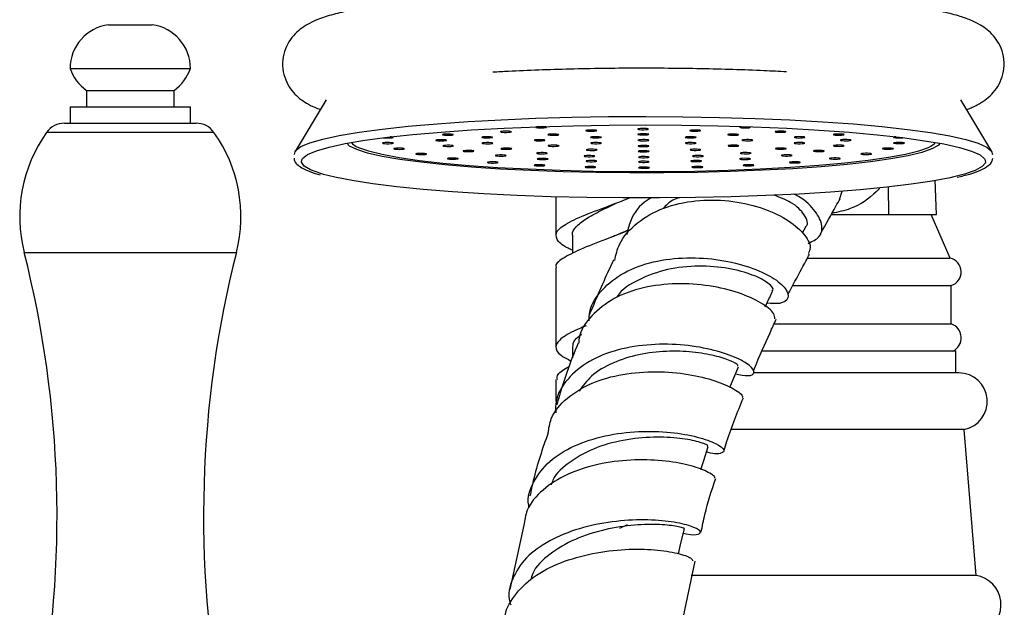
# Model space of a CAD drawing. Units: millimetres. Extents: x 5 to 995, y 5 to 995.
# Drawn here: x 194 to 239, y 575 to 602 of the extents above; entities that cross this region are included whole.
import ezdxf

# ---------------------------------------------------------------- set-up
doc = ezdxf.new("R2010")
doc.units = ezdxf.units.MM

msp = doc.modelspace()

# ---------------------------------------------------------------- linework, layer by layer
at = {"color": 7, "linetype": 'Continuous', "lineweight": 25}
for p, q in [((197.729, 601.567), (199.729, 601.567)), ((195.979, 599.567), (201.479, 599.567)), ((196.729, 598.567), (196.729, 597.817)), ((196.729, 598.567), (200.729, 598.567)), ((200.729, 597.817), (200.729, 598.567)), ((207.685, 598.143), (206.264, 595.782)), ((238.128, 595.782), (236.707, 598.143)), ((195.979, 597.817), (195.979, 597.067)), ((195.979, 597.817), (201.479, 597.817)), ((201.479, 597.067), (201.479, 597.817)), ((195.718, 597.067), (201.74, 597.067)), ((234.004, 596.402), (234.065, 596.407)), ((235.603, 592.903), (235.545, 594.466)), ((231.176, 593.628), (231.279, 593.97)), ((218.196, 593.714), (218.196, 591.941)), ((230.8, 592.903), (233.417, 592.903)), ((233.417, 592.903), (235.603, 592.903)), ((236.228, 590.903), (235.353, 592.903)), ((221.176, 592.045), (221.47, 592.187)), ((229.472, 592.058), (229.617, 592.331)), ((218.947, 591.939), (218.947, 591.11)), ((229.686, 590.903), (236.228, 590.903)), ((218.196, 590.458), (218.196, 586.845)), ((229.008, 589.653), (236.278, 589.653)), ((236.278, 587.903), (236.278, 589.653)), ((228.174, 587.903), (236.278, 587.903)), ((218.946, 586.843), (218.947, 586.341)), ((236.478, 586.653), (227.622, 586.653)), ((236.478, 585.656), (236.478, 586.653)), ((236.626, 585.656), (227.226, 585.656)), ((218.196, 585.358), (218.196, 584.351)), ((236.865, 583.078), (226.203, 583.078)), ((237.418, 576.403), (236.865, 583.078)), ((216.723, 578.697), (216.094, 575.763)), ((221.117, 578.568), (221.462, 578.727)), ((224.03, 574.528), (224.56, 577.055)), ((237.418, 576.403), (224.377, 576.403))]:
    msp.add_line(p, q, dxfattribs=at)
at = {"color": 8, "linetype": 'Continuous', "lineweight": 25}
for p, q in [((202.554, 596.647), (194.904, 596.647)), ((233.417, 592.903), (233.405, 594.167)), ((193.875, 591.167), (203.582, 591.167))]:
    msp.add_line(p, q, dxfattribs=at)
at = {"color": 7, "linetype": 'Continuous', "lineweight": 25, "flags": 128}
for points in [[(206.234, 595.641), (206.291, 595.82), (206.527, 595.999), (206.941, 596.175), (207.528, 596.346), (208.281, 596.508), (209.192, 596.661), (210.25, 596.803), (211.444, 596.932), (212.759, 597.047), (213.566, 597.106)], [(214.8, 597.183), (215.694, 597.229), (217.281, 597.294), (218.923, 597.341), (220.603, 597.368), (222.3, 597.377), (223.996, 597.366), (225.672, 597.336), (227.309, 597.287), (228.887, 597.22), (230.39, 597.135), (231.8, 597.034), (233.101, 596.917), (234.279, 596.787), (235.319, 596.643), (236.211, 596.489), (236.945, 596.325), (237.511, 596.154), (237.903, 595.978), (238.118, 595.798), (238.157, 595.639)], [(206.568, 595.401), (206.608, 595.463), (206.84, 595.639), (207.246, 595.812), (207.821, 595.979), (208.559, 596.138), (209.451, 596.288), (210.488, 596.427), (211.658, 596.554), (212.947, 596.666), (214.341, 596.763)], [(214.341, 596.763), (215.824, 596.844), (217.379, 596.908), (218.988, 596.954), (220.634, 596.981), (222.298, 596.989), (223.961, 596.979), (225.603, 596.949), (227.207, 596.901), (228.754, 596.835), (230.227, 596.752), (231.609, 596.653), (232.884, 596.539), (234.038, 596.411), (235.058, 596.27), (235.932, 596.119), (236.651, 595.958), (237.205, 595.791), (237.59, 595.618), (237.8, 595.442), (237.832, 595.38)], [(216.034, 596.653), (216.107, 596.66), (216.15, 596.67), (216.157, 596.68), (216.125, 596.69), (216.06, 596.698), (215.973, 596.702), (215.876, 596.703), (215.783, 596.7), (215.71, 596.693), (215.667, 596.683), (215.661, 596.673), (215.693, 596.663), (215.757, 596.655), (215.845, 596.651), (215.942, 596.65), (216.034, 596.653)], [(217.648, 596.86), (217.721, 596.867), (217.764, 596.876), (217.77, 596.886), (217.739, 596.896), (217.674, 596.904), (217.587, 596.909), (217.489, 596.909), (217.397, 596.906), (217.324, 596.899), (217.281, 596.89), (217.275, 596.879), (217.306, 596.869), (217.371, 596.862), (217.459, 596.857), (217.556, 596.856), (217.648, 596.86)], [(219.937, 596.707), (220.01, 596.713), (220.053, 596.723), (220.059, 596.733), (220.027, 596.743), (219.963, 596.751), (219.875, 596.755), (219.778, 596.756), (219.686, 596.753), (219.613, 596.746), (219.57, 596.736), (219.563, 596.726), (219.595, 596.716), (219.66, 596.708), (219.747, 596.704), (219.844, 596.703), (219.937, 596.707)], [(222.31, 596.775), (222.383, 596.782), (222.426, 596.791), (222.433, 596.802), (222.401, 596.812), (222.337, 596.819), (222.249, 596.824), (222.152, 596.825), (222.059, 596.821), (221.986, 596.814), (221.943, 596.805), (221.937, 596.795), (221.969, 596.785), (222.033, 596.777), (222.121, 596.772), (222.218, 596.772), (222.31, 596.775)], [(224.687, 596.708), (224.76, 596.715), (224.803, 596.724), (224.809, 596.734), (224.777, 596.744), (224.713, 596.752), (224.625, 596.757), (224.528, 596.757), (224.436, 596.754), (224.363, 596.747), (224.32, 596.738), (224.313, 596.727), (224.345, 596.717), (224.41, 596.71), (224.497, 596.705), (224.594, 596.704), (224.687, 596.708)], [(228.592, 596.657), (228.665, 596.663), (228.708, 596.673), (228.714, 596.683), (228.682, 596.693), (228.618, 596.701), (228.53, 596.705), (228.433, 596.706), (228.341, 596.703), (228.267, 596.696), (228.224, 596.686), (228.218, 596.676), (228.25, 596.666), (228.314, 596.658), (228.402, 596.654), (228.499, 596.653), (228.592, 596.657)], [(210.633, 596.396), (210.706, 596.403), (210.749, 596.412), (210.755, 596.423), (210.724, 596.433), (210.659, 596.441), (210.622, 596.443)], [(213.071, 596.266), (213.145, 596.273), (213.188, 596.282), (213.194, 596.292), (213.162, 596.302), (213.098, 596.31), (213.01, 596.315), (212.913, 596.315), (212.82, 596.312), (212.747, 596.305), (212.704, 596.296), (212.698, 596.285), (212.73, 596.275), (212.794, 596.268), (212.882, 596.263), (212.979, 596.262), (213.071, 596.266)], [(213.381, 596.521), (213.454, 596.528), (213.497, 596.538), (213.503, 596.548), (213.472, 596.558), (213.407, 596.566), (213.32, 596.57), (213.222, 596.571), (213.13, 596.568), (213.057, 596.561), (213.014, 596.551), (213.008, 596.541), (213.039, 596.531), (213.104, 596.523), (213.191, 596.519), (213.289, 596.518), (213.381, 596.521)], [(215.179, 596.401), (215.252, 596.408), (215.295, 596.417), (215.301, 596.427), (215.269, 596.437), (215.205, 596.445), (215.117, 596.45), (215.02, 596.45), (214.928, 596.447), (214.854, 596.44), (214.812, 596.431), (214.805, 596.42), (214.837, 596.41), (214.901, 596.403), (214.989, 596.398), (215.086, 596.397), (215.179, 596.401)], [(217.571, 596.267), (217.645, 596.274), (217.688, 596.283), (217.694, 596.293), (217.662, 596.303), (217.598, 596.311), (217.51, 596.316), (217.413, 596.316), (217.32, 596.313), (217.247, 596.306), (217.204, 596.297), (217.198, 596.286), (217.23, 596.277), (217.294, 596.269), (217.382, 596.264), (217.479, 596.264), (217.571, 596.267)], [(218.202, 596.521), (218.275, 596.527), (218.318, 596.537), (218.325, 596.547), (218.293, 596.557), (218.228, 596.565), (218.141, 596.569), (218.044, 596.57), (217.951, 596.567), (217.878, 596.56), (217.835, 596.55), (217.829, 596.54), (217.861, 596.53), (217.925, 596.522), (218.013, 596.518), (218.11, 596.517), (218.202, 596.521)], [(220.153, 596.401), (220.227, 596.408), (220.27, 596.417), (220.276, 596.428), (220.244, 596.437), (220.18, 596.445), (220.092, 596.45), (219.995, 596.45), (219.902, 596.447), (219.829, 596.44), (219.786, 596.431), (219.78, 596.42), (219.812, 596.411), (219.876, 596.403), (219.964, 596.398), (220.061, 596.398), (220.153, 596.401)], [(222.316, 596.535), (222.389, 596.542), (222.432, 596.551), (222.438, 596.562), (222.406, 596.571), (222.342, 596.579), (222.254, 596.584), (222.157, 596.584), (222.065, 596.581), (221.991, 596.574), (221.948, 596.565), (221.942, 596.554), (221.974, 596.545), (222.038, 596.537), (222.126, 596.532), (222.223, 596.532), (222.316, 596.535)], [(222.321, 596.268), (222.395, 596.275), (222.438, 596.284), (222.444, 596.295), (222.412, 596.305), (222.348, 596.312), (222.26, 596.317), (222.163, 596.318), (222.07, 596.314), (221.997, 596.307), (221.954, 596.298), (221.948, 596.288), (221.98, 596.278), (222.044, 596.27), (222.132, 596.265), (222.229, 596.265), (222.321, 596.268)], [(224.484, 596.402), (224.557, 596.409), (224.6, 596.418), (224.606, 596.429), (224.574, 596.438), (224.51, 596.446), (224.422, 596.451), (224.325, 596.452), (224.233, 596.448), (224.159, 596.441), (224.116, 596.432), (224.11, 596.422), (224.142, 596.412), (224.206, 596.404), (224.294, 596.399), (224.391, 596.399), (224.484, 596.402)], [(226.429, 596.523), (226.503, 596.529), (226.546, 596.539), (226.552, 596.549), (226.52, 596.559), (226.456, 596.567), (226.368, 596.571), (226.271, 596.572), (226.178, 596.569), (226.105, 596.562), (226.062, 596.553), (226.056, 596.542), (226.088, 596.532), (226.152, 596.524), (226.24, 596.52), (226.337, 596.519), (226.429, 596.523)], [(227.071, 596.269), (227.145, 596.276), (227.188, 596.285), (227.194, 596.296), (227.162, 596.306), (227.098, 596.314), (227.01, 596.318), (226.913, 596.319), (226.82, 596.315), (226.747, 596.309), (226.704, 596.299), (226.698, 596.289), (226.73, 596.279), (226.794, 596.271), (226.882, 596.267), (226.979, 596.266), (227.071, 596.269)], [(229.458, 596.404), (229.532, 596.411), (229.574, 596.42), (229.581, 596.431), (229.549, 596.441), (229.485, 596.449), (229.397, 596.453), (229.3, 596.454), (229.207, 596.45), (229.134, 596.443), (229.091, 596.434), (229.085, 596.424), (229.117, 596.414), (229.181, 596.406), (229.269, 596.402), (229.366, 596.401), (229.458, 596.404)], [(231.251, 596.526), (231.324, 596.533), (231.367, 596.542), (231.373, 596.552), (231.341, 596.562), (231.277, 596.57), (231.189, 596.575), (231.092, 596.575), (231, 596.572), (230.926, 596.565), (230.883, 596.556), (230.877, 596.545), (230.909, 596.536), (230.973, 596.528), (231.061, 596.523), (231.158, 596.522), (231.251, 596.526)], [(231.571, 596.27), (231.645, 596.277), (231.688, 596.287), (231.694, 596.297), (231.662, 596.307), (231.598, 596.315), (231.51, 596.319), (231.413, 596.32), (231.32, 596.317), (231.247, 596.31), (231.204, 596.3), (231.198, 596.29), (231.23, 596.28), (231.294, 596.272), (231.382, 596.268), (231.479, 596.267), (231.571, 596.27)], [(233.735, 596.447), (233.68, 596.441), (233.637, 596.432), (233.631, 596.422), (233.662, 596.412), (233.727, 596.404), (233.815, 596.399), (233.912, 596.399), (234.004, 596.402)], [(209.066, 596.01), (209.173, 595.958), (209.623, 595.799), (210.243, 595.647), (211.025, 595.503), (211.958, 595.37), (213.029, 595.249), (214.224, 595.143), (215.527, 595.052), (216.921, 594.977), (218.385, 594.921), (219.901, 594.883), (221.449, 594.864), (223.006, 594.864), (224.552, 594.884), (226.067, 594.923), (227.529, 594.98), (228.919, 595.055), (230.218, 595.147), (231.409, 595.254), (232.475, 595.375), (233.402, 595.509), (234.177, 595.653), (234.791, 595.805), (235.234, 595.965), (235.341, 596.018)], [(210.639, 596.134), (210.712, 596.141), (210.755, 596.15), (210.761, 596.161), (210.729, 596.171), (210.665, 596.178), (210.577, 596.183), (210.48, 596.184), (210.388, 596.18), (210.315, 596.173), (210.272, 596.164), (210.265, 596.154), (210.297, 596.144), (210.361, 596.136), (210.449, 596.131), (210.546, 596.131), (210.639, 596.134)], [(211.155, 595.878), (211.228, 595.885), (211.271, 595.894), (211.277, 595.904), (211.246, 595.914), (211.181, 595.922), (211.094, 595.927), (210.996, 595.927), (210.904, 595.924), (210.831, 595.917), (210.788, 595.908), (210.782, 595.897), (210.813, 595.887), (210.878, 595.88), (210.965, 595.875), (211.063, 595.874), (211.155, 595.878)], [(213.392, 596.01), (213.465, 596.017), (213.508, 596.027), (213.515, 596.037), (213.483, 596.047), (213.418, 596.055), (213.331, 596.059), (213.234, 596.06), (213.141, 596.056), (213.068, 596.05), (213.025, 596.04), (213.019, 596.03), (213.051, 596.02), (213.115, 596.012), (213.203, 596.008), (213.3, 596.007), (213.392, 596.01)], [(214.322, 595.772), (214.395, 595.779), (214.438, 595.789), (214.444, 595.799), (214.412, 595.809), (214.348, 595.817), (214.26, 595.821), (214.163, 595.822), (214.071, 595.819), (213.997, 595.812), (213.954, 595.802), (213.948, 595.792), (213.98, 595.782), (214.044, 595.774), (214.132, 595.77), (214.229, 595.769), (214.322, 595.772)], [(215.185, 596.132), (215.258, 596.139), (215.301, 596.148), (215.307, 596.159), (215.275, 596.168), (215.211, 596.176), (215.123, 596.181), (215.026, 596.181), (214.934, 596.178), (214.86, 596.171), (214.817, 596.162), (214.811, 596.151), (214.843, 596.142), (214.907, 596.134), (214.995, 596.129), (215.092, 596.129), (215.185, 596.132)], [(216.051, 595.88), (216.124, 595.886), (216.167, 595.896), (216.174, 595.906), (216.142, 595.916), (216.077, 595.924), (215.99, 595.928), (215.893, 595.929), (215.8, 595.926), (215.727, 595.919), (215.684, 595.91), (215.678, 595.899), (215.71, 595.889), (215.774, 595.881), (215.862, 595.877), (215.959, 595.876), (216.051, 595.88)], [(218.213, 596.014), (218.287, 596.02), (218.33, 596.03), (218.336, 596.04), (218.304, 596.05), (218.24, 596.058), (218.152, 596.062), (218.055, 596.063), (217.962, 596.06), (217.889, 596.053), (217.846, 596.043), (217.84, 596.033), (217.872, 596.023), (217.936, 596.015), (218.024, 596.011), (218.121, 596.01), (218.213, 596.014)], [(219.956, 595.828), (220.029, 595.835), (220.072, 595.845), (220.078, 595.855), (220.047, 595.865), (219.982, 595.873), (219.895, 595.877), (219.797, 595.878), (219.705, 595.875), (219.632, 595.868), (219.589, 595.858), (219.583, 595.848), (219.614, 595.838), (219.679, 595.83), (219.766, 595.826), (219.864, 595.825), (219.956, 595.828)], [(220.159, 596.134), (220.232, 596.141), (220.275, 596.15), (220.282, 596.161), (220.25, 596.171), (220.186, 596.178), (220.098, 596.183), (220.001, 596.184), (219.908, 596.18), (219.835, 596.173), (219.792, 596.164), (219.786, 596.154), (219.818, 596.144), (219.882, 596.136), (219.97, 596.131), (220.067, 596.131), (220.159, 596.134)], [(222.327, 596.001), (222.4, 596.008), (222.443, 596.017), (222.45, 596.028), (222.418, 596.038), (222.354, 596.046), (222.266, 596.05), (222.169, 596.051), (222.076, 596.047), (222.003, 596.04), (221.96, 596.031), (221.954, 596.021), (221.986, 596.011), (222.05, 596.003), (222.138, 595.999), (222.235, 595.998), (222.327, 596.001)], [(222.333, 595.761), (222.406, 595.768), (222.449, 595.777), (222.455, 595.788), (222.423, 595.798), (222.359, 595.805), (222.271, 595.81), (222.174, 595.811), (222.082, 595.807), (222.008, 595.8), (221.965, 595.791), (221.959, 595.781), (221.991, 595.771), (222.055, 595.763), (222.143, 595.758), (222.24, 595.758), (222.333, 595.761)], [(224.489, 596.135), (224.563, 596.142), (224.606, 596.151), (224.612, 596.162), (224.58, 596.172), (224.516, 596.179), (224.428, 596.184), (224.331, 596.185), (224.238, 596.181), (224.165, 596.174), (224.122, 596.165), (224.116, 596.155), (224.148, 596.145), (224.212, 596.137), (224.3, 596.132), (224.397, 596.132), (224.489, 596.135)], [(224.706, 595.83), (224.779, 595.836), (224.822, 595.846), (224.828, 595.856), (224.797, 595.866), (224.732, 595.874), (224.645, 595.878), (224.547, 595.879), (224.455, 595.876), (224.382, 595.869), (224.339, 595.86), (224.333, 595.849), (224.364, 595.839), (224.429, 595.831), (224.516, 595.827), (224.614, 595.826), (224.706, 595.83)], [(226.441, 596.016), (226.514, 596.022), (226.557, 596.032), (226.563, 596.042), (226.531, 596.052), (226.467, 596.06), (226.379, 596.064), (226.282, 596.065), (226.19, 596.062), (226.116, 596.055), (226.073, 596.046), (226.067, 596.035), (226.099, 596.025), (226.163, 596.017), (226.251, 596.013), (226.348, 596.012), (226.441, 596.016)], [(228.609, 595.883), (228.682, 595.89), (228.725, 595.899), (228.731, 595.909), (228.699, 595.919), (228.635, 595.927), (228.547, 595.932), (228.45, 595.932), (228.358, 595.929), (228.284, 595.922), (228.241, 595.913), (228.235, 595.902), (228.267, 595.892), (228.331, 595.885), (228.419, 595.88), (228.516, 595.879), (228.609, 595.883)], [(229.464, 596.135), (229.537, 596.142), (229.58, 596.152), (229.586, 596.162), (229.555, 596.172), (229.49, 596.18), (229.403, 596.184), (229.306, 596.185), (229.213, 596.182), (229.14, 596.175), (229.097, 596.165), (229.091, 596.155), (229.123, 596.145), (229.187, 596.137), (229.275, 596.133), (229.372, 596.132), (229.464, 596.135)], [(230.343, 595.776), (230.416, 595.783), (230.459, 595.793), (230.465, 595.803), (230.434, 595.813), (230.369, 595.821), (230.282, 595.825), (230.184, 595.826), (230.092, 595.823), (230.019, 595.816), (229.976, 595.806), (229.97, 595.796), (230.001, 595.786), (230.066, 595.778), (230.153, 595.774), (230.251, 595.773), (230.343, 595.776)], [(231.262, 596.015), (231.335, 596.022), (231.378, 596.031), (231.384, 596.041), (231.353, 596.051), (231.288, 596.059), (231.2, 596.064), (231.103, 596.064), (231.011, 596.061), (230.938, 596.054), (230.895, 596.045), (230.889, 596.034), (230.92, 596.024), (230.985, 596.017), (231.072, 596.012), (231.17, 596.011), (231.262, 596.015)], [(233.505, 595.883), (233.578, 595.89), (233.621, 595.9), (233.627, 595.91), (233.596, 595.92), (233.531, 595.928), (233.443, 595.932), (233.346, 595.933), (233.254, 595.929), (233.181, 595.923), (233.138, 595.913), (233.132, 595.903), (233.163, 595.893), (233.228, 595.885), (233.315, 595.881), (233.413, 595.88), (233.505, 595.883)], [(234.01, 596.14), (234.083, 596.147), (234.126, 596.156), (234.132, 596.167), (234.101, 596.176), (234.036, 596.184), (233.949, 596.189), (233.851, 596.189), (233.759, 596.186), (233.686, 596.179), (233.643, 596.17), (233.637, 596.159), (233.668, 596.15), (233.733, 596.142), (233.82, 596.137), (233.918, 596.137), (234.01, 596.14)], [(212.159, 595.638), (212.233, 595.645), (212.276, 595.655), (212.282, 595.665), (212.25, 595.675), (212.186, 595.683), (212.098, 595.687), (212.001, 595.688), (211.908, 595.685), (211.835, 595.678), (211.792, 595.668), (211.786, 595.658), (211.818, 595.648), (211.882, 595.64), (211.97, 595.636), (212.067, 595.635), (212.159, 595.638)], [(213.608, 595.427), (213.681, 595.434), (213.724, 595.443), (213.73, 595.453), (213.699, 595.463), (213.634, 595.471), (213.547, 595.476), (213.449, 595.476), (213.357, 595.473), (213.284, 595.466), (213.241, 595.457), (213.235, 595.446), (213.266, 595.436), (213.331, 595.429), (213.418, 595.424), (213.516, 595.423), (213.608, 595.427)], [(215.437, 595.252), (215.51, 595.259), (215.553, 595.268), (215.56, 595.278), (215.528, 595.288), (215.463, 595.296), (215.376, 595.301), (215.279, 595.301), (215.186, 595.298), (215.113, 595.291), (215.07, 595.282), (215.064, 595.271), (215.096, 595.261), (215.16, 595.254), (215.248, 595.249), (215.345, 595.248), (215.437, 595.252)], [(215.796, 595.568), (215.869, 595.575), (215.912, 595.585), (215.918, 595.595), (215.887, 595.605), (215.822, 595.613), (215.735, 595.617), (215.637, 595.618), (215.545, 595.614), (215.472, 595.608), (215.429, 595.598), (215.423, 595.588), (215.454, 595.578), (215.519, 595.57), (215.606, 595.566), (215.704, 595.565), (215.796, 595.568)], [(217.674, 595.674), (217.747, 595.681), (217.79, 595.69), (217.797, 595.701), (217.765, 595.711), (217.7, 595.718), (217.613, 595.723), (217.516, 595.724), (217.423, 595.72), (217.35, 595.713), (217.307, 595.704), (217.301, 595.694), (217.333, 595.684), (217.397, 595.676), (217.485, 595.671), (217.582, 595.671), (217.674, 595.674)], [(217.715, 595.412), (217.788, 595.419), (217.831, 595.428), (217.838, 595.439), (217.806, 595.448), (217.741, 595.456), (217.654, 595.461), (217.557, 595.461), (217.464, 595.458), (217.391, 595.451), (217.348, 595.442), (217.342, 595.431), (217.374, 595.422), (217.438, 595.414), (217.526, 595.409), (217.623, 595.409), (217.715, 595.412)], [(219.858, 595.54), (219.931, 595.547), (219.974, 595.557), (219.98, 595.567), (219.948, 595.577), (219.884, 595.585), (219.796, 595.589), (219.699, 595.59), (219.607, 595.586), (219.534, 595.58), (219.491, 595.57), (219.484, 595.56), (219.516, 595.55), (219.581, 595.542), (219.668, 595.538), (219.765, 595.537), (219.858, 595.54)], [(219.948, 595.314), (220.022, 595.321), (220.064, 595.33), (220.071, 595.34), (220.039, 595.35), (219.975, 595.358), (219.887, 595.363), (219.79, 595.363), (219.697, 595.36), (219.624, 595.353), (219.581, 595.344), (219.575, 595.333), (219.607, 595.324), (219.671, 595.316), (219.759, 595.311), (219.856, 595.31), (219.948, 595.314)], [(222.338, 595.494), (222.412, 595.501), (222.455, 595.51), (222.461, 595.521), (222.429, 595.531), (222.365, 595.539), (222.277, 595.543), (222.18, 595.544), (222.087, 595.54), (222.014, 595.534), (221.971, 595.524), (221.965, 595.514), (221.997, 595.504), (222.061, 595.496), (222.149, 595.492), (222.246, 595.491), (222.338, 595.494)], [(222.343, 595.281), (222.416, 595.288), (222.459, 595.297), (222.465, 595.307), (222.434, 595.317), (222.369, 595.325), (222.282, 595.33), (222.184, 595.33), (222.092, 595.327), (222.019, 595.32), (221.976, 595.311), (221.97, 595.3), (222.001, 595.29), (222.066, 595.283), (222.153, 595.278), (222.251, 595.277), (222.343, 595.281)], [(224.736, 595.315), (224.81, 595.322), (224.853, 595.331), (224.859, 595.342), (224.827, 595.351), (224.763, 595.359), (224.675, 595.364), (224.578, 595.365), (224.485, 595.361), (224.412, 595.354), (224.369, 595.345), (224.363, 595.335), (224.395, 595.325), (224.459, 595.317), (224.547, 595.312), (224.644, 595.312), (224.736, 595.315)], [(224.817, 595.542), (224.89, 595.548), (224.933, 595.558), (224.939, 595.568), (224.908, 595.578), (224.843, 595.586), (224.756, 595.59), (224.658, 595.591), (224.566, 595.588), (224.493, 595.581), (224.45, 595.571), (224.444, 595.561), (224.475, 595.551), (224.54, 595.543), (224.627, 595.539), (224.725, 595.538), (224.817, 595.542)], [(226.965, 595.414), (227.038, 595.421), (227.081, 595.43), (227.087, 595.441), (227.056, 595.451), (226.991, 595.458), (226.904, 595.463), (226.806, 595.464), (226.714, 595.46), (226.641, 595.453), (226.598, 595.444), (226.592, 595.434), (226.623, 595.424), (226.688, 595.416), (226.776, 595.411), (226.873, 595.411), (226.965, 595.414)], [(226.995, 595.676), (227.068, 595.683), (227.111, 595.693), (227.117, 595.703), (227.085, 595.713), (227.021, 595.721), (226.933, 595.725), (226.836, 595.726), (226.744, 595.723), (226.67, 595.716), (226.628, 595.706), (226.621, 595.696), (226.653, 595.686), (226.717, 595.678), (226.805, 595.674), (226.902, 595.673), (226.995, 595.676)], [(228.878, 595.572), (228.951, 595.578), (228.994, 595.588), (229, 595.598), (228.968, 595.608), (228.904, 595.616), (228.816, 595.62), (228.719, 595.621), (228.626, 595.618), (228.553, 595.611), (228.51, 595.602), (228.504, 595.591), (228.536, 595.581), (228.6, 595.573), (228.688, 595.569), (228.785, 595.568), (228.878, 595.572)], [(229.25, 595.255), (229.323, 595.262), (229.366, 595.271), (229.372, 595.282), (229.341, 595.292), (229.276, 595.299), (229.189, 595.304), (229.091, 595.305), (228.999, 595.301), (228.926, 595.294), (228.883, 595.285), (228.877, 595.275), (228.908, 595.265), (228.973, 595.257), (229.061, 595.252), (229.158, 595.252), (229.25, 595.255)], [(231.072, 595.431), (231.145, 595.438), (231.188, 595.447), (231.194, 595.458), (231.163, 595.468), (231.098, 595.475), (231.01, 595.48), (230.913, 595.481), (230.821, 595.477), (230.748, 595.47), (230.705, 595.461), (230.699, 595.451), (230.73, 595.441), (230.795, 595.433), (230.882, 595.428), (230.98, 595.428), (231.072, 595.431)], [(232.511, 595.644), (232.584, 595.65), (232.627, 595.66), (232.633, 595.67), (232.602, 595.68), (232.537, 595.688), (232.45, 595.692), (232.352, 595.693), (232.26, 595.69), (232.187, 595.683), (232.144, 595.673), (232.138, 595.663), (232.169, 595.653), (232.234, 595.645), (232.321, 595.641), (232.419, 595.64), (232.511, 595.644)], [(217.567, 595.121), (217.641, 595.128), (217.684, 595.137), (217.69, 595.148), (217.658, 595.158), (217.594, 595.165), (217.506, 595.17), (217.409, 595.171), (217.316, 595.167), (217.243, 595.16), (217.2, 595.151), (217.194, 595.141), (217.226, 595.131), (217.29, 595.123), (217.378, 595.118), (217.475, 595.118), (217.567, 595.121)], [(219.905, 595.041), (219.979, 595.048), (220.022, 595.057), (220.028, 595.067), (219.996, 595.077), (219.932, 595.085), (219.844, 595.09), (219.747, 595.09), (219.654, 595.087), (219.581, 595.08), (219.538, 595.071), (219.532, 595.06), (219.564, 595.05), (219.628, 595.043), (219.716, 595.038), (219.813, 595.037), (219.905, 595.041)], [(222.349, 595.014), (222.422, 595.021), (222.465, 595.03), (222.471, 595.041), (222.44, 595.05), (222.375, 595.058), (222.288, 595.063), (222.19, 595.063), (222.098, 595.06), (222.025, 595.053), (221.982, 595.044), (221.976, 595.033), (222.007, 595.024), (222.072, 595.016), (222.159, 595.011), (222.257, 595.011), (222.349, 595.014)], [(224.791, 595.042), (224.865, 595.049), (224.907, 595.058), (224.914, 595.069), (224.882, 595.078), (224.818, 595.086), (224.73, 595.091), (224.633, 595.091), (224.54, 595.088), (224.467, 595.081), (224.424, 595.072), (224.418, 595.061), (224.45, 595.052), (224.514, 595.044), (224.602, 595.039), (224.699, 595.039), (224.791, 595.042)], [(227.126, 595.124), (227.199, 595.13), (227.242, 595.14), (227.248, 595.15), (227.216, 595.16), (227.152, 595.168), (227.064, 595.172), (226.967, 595.173), (226.875, 595.17), (226.802, 595.163), (226.759, 595.153), (226.752, 595.143), (226.784, 595.133), (226.849, 595.125), (226.936, 595.121), (227.033, 595.12), (227.126, 595.124)], [(236.388, 594.616), (236.222, 594.579), (235.405, 594.424), (234.439, 594.279), (233.334, 594.146), (232.103, 594.027), (230.76, 593.922), (229.32, 593.832), (227.798, 593.76), (226.214, 593.705), (224.584, 593.669), (222.927, 593.651), (221.261, 593.652), (219.606, 593.672), (217.981, 593.711), (216.403, 593.768), (214.891, 593.842), (213.462, 593.934), (212.131, 594.041), (210.915, 594.162), (209.826, 594.297), (208.878, 594.443), (208.081, 594.599), (207.565, 594.728)], [(226.155, 584.999), (226.261, 585.258), (226.539, 585.943)], [(224.824, 581.245), (224.957, 581.664), (225.161, 582.303)], [(223.8, 577.396), (223.914, 577.879), (224.069, 578.54)]]:
    msp.add_lwpolyline(points, dxfattribs=at)
at = {"color": 8, "linetype": 'Continuous', "lineweight": 25, "flags": 128}
for points in [[(213.566, 597.106), (214.181, 597.147), (214.8, 597.183)], [(229.023, 594.991), (227.638, 594.916), (226.182, 594.859), (224.674, 594.819), (223.133, 594.798), (221.581, 594.796), (220.036, 594.813), (218.52, 594.849), (217.051, 594.903), (215.65, 594.974), (214.334, 595.062), (213.12, 595.166), (212.025, 595.283), (211.062, 595.413), (210.245, 595.554), (209.583, 595.704), (209.086, 595.861), (208.76, 596.023), (208.627, 596.151)], [(208.839, 596.189), (208.899, 596.122), (209.066, 596.01)], [(235.765, 596.151), (235.678, 596.057), (235.388, 595.894), (234.926, 595.736), (234.298, 595.584), (233.512, 595.441), (232.578, 595.309), (231.509, 595.189), (230.319, 595.082), (229.023, 594.991)], [(235.341, 596.018), (235.5, 596.129), (235.553, 596.189)], [(207.565, 594.728), (207.443, 594.763), (206.973, 594.933), (206.675, 595.108), (206.553, 595.286), (206.568, 595.401)], [(237.832, 595.38), (237.834, 595.264), (237.69, 595.087), (237.371, 594.912), (236.88, 594.742), (236.388, 594.616)]]:
    msp.add_lwpolyline(points, dxfattribs=at)
at = {"color": 7, "linetype": 'Continuous', "lineweight": 25}
for centre, radius, start, end in [((197.985, 599.577), 2.006, 97.3283, 180.2998), ((199.473, 599.577), 2.006, 359.7002, 82.6717), ((197.874, 600.207), 2, 198.6599, 235.0799), ((199.584, 600.207), 2, 304.9201, 341.3401), ((200.301, 592.798), 6.629, 144.5032, 194.2416), ((195.718, 596.067), 1, 90, 144.5032), ((201.74, 596.067), 1, 35.4968, 90), ((197.157, 592.798), 6.629, 345.7584, 35.4968), ((226.831, 597.697), 0.847, 253.6445, 279.322), ((226.995, 597.069), 0.209, 262.8613, 298.1421), ((210.51, 598.199), 1.807, 263.3623, 273.8898), ((146.458, 579.132), 48.921, 349.1716, 14.2416), ((251, 579.132), 48.921, 165.7584, 190.8284), ((236.078, 590.271), 0.649, 287.8813, 76.6999), ((236.046, 587.262), 0.682, 296.7405, 70.1268), ((236.626, 584.356), 1.3, 280.5916, 90), ((237.2, 575.071), 1.35, 293.0037, 80.7257)]:
    msp.add_arc(centre, radius, start, end, dxfattribs=at)
for points, knots in [([(236.977, 597.695), (236.983, 597.697), (237.159, 597.751), (237.418, 597.877), (237.796, 598.097), (238.12, 598.367), (238.411, 598.725), (238.627, 599.18), (238.721, 599.712), (238.661, 600.25), (238.467, 600.721), (238.204, 601.085), (237.907, 601.361), (237.578, 601.581), (237.179, 601.778), (236.652, 601.968), (235.968, 602.148), (235.114, 602.317), (234.15, 602.467), (233.06, 602.602), (231.88, 602.72), (230.613, 602.822), (229.267, 602.909), (227.852, 602.98), (226.383, 603.035), (224.872, 603.073), (223.335, 603.094), (221.787, 603.098), (220.243, 603.085), (218.719, 603.055), (217.232, 603.008), (216.033, 602.956), (215.345, 602.918), (215.117, 602.905)], [0, 0, 0, 0, 0.001361, 0.034327, 0.058049, 0.078624, 0.097667, 0.116123, 0.13446, 0.154003, 0.172168, 0.189967, 0.208629, 0.229798, 0.256237, 0.293396, 0.340246, 0.383492, 0.429129, 0.473039, 0.516112, 0.558733, 0.601087, 0.643274, 0.685353, 0.727363, 0.76933, 0.811276, 0.853218, 0.895169, 0.937145, 0.979165, 1, 1, 1, 1]), ([(215.117, 602.905), (214.879, 602.891), (214.186, 602.85), (213.097, 602.77), (211.89, 602.661), (210.781, 602.537), (209.777, 602.399), (208.88, 602.243), (208.078, 602.064), (207.451, 601.874), (206.965, 601.665), (206.594, 601.443), (206.269, 601.173), (205.979, 600.814), (205.764, 600.359), (205.671, 599.827), (205.732, 599.289), (205.926, 598.819), (206.19, 598.456), (206.487, 598.179), (206.816, 597.961), (207.12, 597.805), (207.334, 597.73), (207.419, 597.701)], [0, 0, 0, 0, 0.036777, 0.107091, 0.177642, 0.248604, 0.320224, 0.392969, 0.467853, 0.547525, 0.601659, 0.640911, 0.67516, 0.706866, 0.7376, 0.76814, 0.80067, 0.830915, 0.86056, 0.891658, 0.92695, 0.971056, 1, 1, 1, 1]), ([(215.317, 599.411), (215.55, 599.424), (216.226, 599.461), (217.399, 599.511), (218.842, 599.557), (220.324, 599.585), (221.828, 599.598), (223.337, 599.593), (224.834, 599.573), (226.298, 599.535), (227.613, 599.487), (228.403, 599.446), (228.744, 599.428)], [0, 0, 0, 0, 0.05658, 0.163883, 0.2713958, 0.3790746, 0.4868539, 0.5946816, 0.7025089, 0.8102805, 0.9179462, 1, 1, 1, 1]), ([(206.217, 595.472), (206.217, 595.448), (206.217, 595.337), (206.356, 595.181), (206.585, 595.007), (206.918, 594.853), (207.262, 594.754), (207.41, 594.712)], [0, 0, 0, 0, 0.053113, 0.248643, 0.470998, 0.77401, 1, 1, 1, 1]), ([(236.547, 594.597), (236.747, 594.647), (237.167, 594.75), (237.635, 594.921), (237.942, 595.098), (238.138, 595.273), (238.164, 595.419), (238.173, 595.471)], [0, 0, 0, 0, 0.225884, 0.47245, 0.725216, 0.901931, 1, 1, 1, 1]), ([(218.947, 591.265), (218.879, 591.296), (218.483, 591.476), (218.186, 591.762), (218.18, 592.149), (218.739, 592.541), (219.753, 592.978), (220.772, 593.345), (221.411, 593.6), (221.561, 593.66)], [0, 0, 0, 0, 0.037221, 0.218334, 0.399621, 0.581027, 0.762485, 0.943905, 1, 1, 1, 1]), ([(220.883, 590.798), (220.941, 591.049), (221.092, 591.711), (221.877, 592.56), (223.087, 593.248), (224.567, 593.576), (226.119, 593.565), (227.575, 593.252), (228.777, 592.707), (229.56, 592.045), (229.895, 591.46), (229.778, 591.199), (229.739, 591.112)], [0, 0, 0, 0, 0.06798, 0.179326, 0.290558, 0.40101, 0.510807, 0.620385, 0.729557, 0.838095, 0.945839, 1, 1, 1, 1]), ([(222.553, 593.656), (222.496, 593.623), (222.045, 593.368), (221.611, 592.78), (221.476, 592.17), (221.43, 591.961)], [0, 0, 0, 0, 0.08821, 0.687505, 1, 1, 1, 1]), ([(223.856, 593.664), (223.744, 593.629), (223.43, 593.533), (223.23, 593.312), (223.101, 593.17)], [0, 0, 0, 0, 0.356821, 1, 1, 1, 1]), ([(229.604, 592.338), (229.613, 592.344), (229.773, 592.452), (229.594, 592.88), (229.102, 593.422), (228.434, 593.679), (228.159, 593.785)], [0, 0, 0, 0, 0.021149, 0.381633, 0.745345, 1, 1, 1, 1]), ([(229.727, 591.575), (229.916, 591.663), (230.327, 591.854), (230.426, 592.444), (230.033, 593.12), (229.524, 593.628), (229.091, 593.813), (229.064, 593.825)], [0, 0, 0, 0, 0.2171035, 0.4715036, 0.7268203, 0.9829809, 1, 1, 1, 1]), ([(230.299, 592.009), (230.54, 592.451), (230.857, 593.031), (231.131, 593.506), (231.196, 593.619)], [0, 0, 0, 0, 0.762855, 1, 1, 1, 1]), ([(218.964, 591.932), (218.958, 591.948), (218.91, 592.082), (219.095, 592.328), (219.533, 592.69), (220.185, 593.05), (220.73, 593.312), (220.979, 593.432)], [0, 0, 0, 0, 0.034932, 0.285912, 0.536776, 0.787554, 1, 1, 1, 1]), ([(221.443, 592.13), (221.125, 592.008), (220.327, 591.702), (219.251, 591.298), (218.468, 590.882), (218.128, 590.615), (218.212, 590.471), (218.22, 590.458)], [0, 0, 0, 0, 0.176349, 0.44219, 0.707855, 0.973411, 1, 1, 1, 1]), ([(221.194, 592.053), (221.11, 592.015), (220.958, 591.945), (220.786, 591.879), (220.709, 591.849)], [0, 0, 0, 0, 0.555568, 1, 1, 1, 1]), ([(220.83, 590.819), (220.758, 590.668), (220.365, 589.831), (219.997, 588.961), (219.696, 588.248)], [0, 0, 0, 0, 0.1807981, 1, 1, 1, 1]), ([(219.71, 588.037), (219.715, 588.172), (219.734, 588.708), (220.271, 589.494), (221.271, 590.29), (222.637, 590.782), (224.175, 590.964), (225.723, 590.855), (227.102, 590.513), (228.154, 590.025), (228.768, 589.497), (228.869, 589.06), (228.552, 588.795), (228.054, 588.832), (227.847, 588.847)], [0, 0, 0, 0, 0.030399, 0.120001, 0.209879, 0.300052, 0.39049, 0.48117, 0.572046, 0.66304, 0.754003, 0.844825, 0.935401, 1, 1, 1, 1]), ([(228.807, 589.239), (229.022, 589.644), (229.361, 590.285), (229.679, 590.871), (229.796, 591.086)], [0, 0, 0, 0, 0.632891, 1, 1, 1, 1]), ([(228.07, 589.408), (228.089, 589.418), (228.203, 589.477), (227.94, 589.765), (227.251, 590.143), (226.114, 590.46), (224.734, 590.582), (223.267, 590.436), (221.981, 589.953), (221.175, 589.474), (220.978, 589.113), (220.966, 589.093)], [0, 0, 0, 0, 0.026275, 0.163319, 0.301134, 0.43929, 0.577637, 0.715912, 0.853891, 0.991517, 1, 1, 1, 1]), ([(228.214, 588.128), (228.206, 588.207), (228.184, 588.419), (227.61, 588.872), (226.595, 589.339), (225.235, 589.673), (223.704, 589.779), (222.17, 589.597), (220.797, 589.105), (219.795, 588.301), (219.265, 587.567), (219.241, 587.091), (219.237, 587.018)], [0, 0, 0, 0, 0.0672414, 0.1794681, 0.292213, 0.4055194, 0.5194153, 0.6338162, 0.7486451, 0.8637804, 0.979068, 1, 1, 1, 1]), ([(227.769, 588.683), (227.792, 588.732), (227.905, 588.968), (228.018, 589.205), (228.107, 589.392)], [0, 0, 0, 0, 0.206333, 1, 1, 1, 1]), ([(227.241, 585.756), (227.254, 585.791), (227.482, 586.394), (227.84, 587.178), (228.178, 587.905), (228.272, 588.108)], [0, 0, 0, 0, 0.042756, 0.732531, 1, 1, 1, 1]), ([(219.579, 587.806), (219.471, 587.764), (218.963, 587.564), (218.415, 587.259), (218.115, 586.861), (218.283, 586.521), (218.722, 586.288), (218.891, 586.198)], [0, 0, 0, 0, 0.069833, 0.326358, 0.582851, 0.839301, 1, 1, 1, 1]), ([(218.973, 586.842), (218.978, 586.95), (218.986, 587.141), (219.249, 587.339), (219.362, 587.425)], [0, 0, 0, 0, 0.567555, 1, 1, 1, 1]), ([(226.404, 585.61), (226.611, 585.572), (227.079, 585.485), (227.32, 585.658), (227.127, 585.983), (226.433, 586.387), (225.319, 586.751), (223.903, 586.977), (222.345, 586.98), (220.828, 586.706), (219.515, 586.14), (218.599, 585.293), (218.147, 584.486), (218.184, 583.96), (218.193, 583.83)], [0, 0, 0, 0, 0.071043, 0.160233, 0.249709, 0.339402, 0.429277, 0.519287, 0.609434, 0.699671, 0.789949, 0.880195, 0.970295, 1, 1, 1, 1]), ([(219.212, 587.025), (219.031, 586.581), (218.657, 585.665), (218.375, 584.694), (218.23, 584.194)], [0, 0, 0, 0, 0.485085, 1, 1, 1, 1]), ([(226.492, 585.96), (226.508, 585.975), (226.553, 586.019), (226.211, 586.218), (225.502, 586.452), (224.474, 586.632), (223.257, 586.675), (221.973, 586.525), (220.776, 586.148), (219.804, 585.582), (219.428, 585.064), (219.255, 584.826)], [0, 0, 0, 0, 0.061151, 0.1799253, 0.2990728, 0.4184746, 0.5381601, 0.657987, 0.7779491, 0.8978938, 1, 1, 1, 1]), ([(218.26, 585.358), (218.25, 585.436), (218.226, 585.63), (218.583, 585.834), (218.797, 585.956)], [0, 0, 0, 0, 0.40011, 1, 1, 1, 1]), ([(217.839, 582.917), (217.872, 583.136), (217.961, 583.735), (218.658, 584.534), (219.796, 585.234), (221.237, 585.638), (222.788, 585.754), (224.272, 585.623), (225.532, 585.311), (226.372, 584.932), (226.763, 584.635), (226.718, 584.552), (226.712, 584.54)], [0, 0, 0, 0, 0.066672, 0.181908, 0.296938, 0.411626, 0.525947, 0.640019, 0.753817, 0.867339, 0.980631, 1, 1, 1, 1]), ([(225.892, 582.122), (225.933, 582.263), (226.177, 583.088), (226.501, 583.869), (226.77, 584.518)], [0, 0, 0, 0, 0.170306, 1, 1, 1, 1]), ([(216.976, 579.5), (216.967, 579.538), (216.865, 579.955), (217.142, 580.708), (217.837, 581.647), (218.999, 582.365), (220.432, 582.825), (221.987, 583.017), (223.474, 582.97), (224.719, 582.743), (225.575, 582.432), (225.959, 582.126), (225.802, 581.969), (225.453, 581.927), (225.108, 582.039), (225.08, 582.048)], [0, 0, 0, 0, 0.00888, 0.09777, 0.187009, 0.276544, 0.366293, 0.456155, 0.545998, 0.635743, 0.725278, 0.814572, 0.903562, 0.992271, 1, 1, 1, 1]), ([(217.835, 582.918), (217.585, 582.202), (217.259, 581.263), (217.056, 580.267), (217.008, 580.031)], [0, 0, 0, 0, 0.762809, 1, 1, 1, 1]), ([(225.114, 582.319), (225.13, 582.321), (225.206, 582.33), (224.854, 582.491), (224.051, 582.666), (222.847, 582.757), (221.45, 582.647), (220.034, 582.292), (218.855, 581.652), (218.138, 581.039), (218.005, 580.618), (217.983, 580.548)], [0, 0, 0, 0, 0.034813, 0.167695, 0.301031, 0.434869, 0.569156, 0.703691, 0.838392, 0.97293, 1, 1, 1, 1]), ([(225.443, 580.853), (225.45, 580.861), (225.506, 580.921), (225.134, 581.162), (224.321, 581.455), (223.085, 581.673), (221.625, 581.713), (220.098, 581.519), (218.676, 581.062), (217.55, 580.342), (216.851, 579.529), (216.765, 578.929), (216.732, 578.695)], [0, 0, 0, 0, 0.016783, 0.130279, 0.243538, 0.356743, 0.470024, 0.583575, 0.69748, 0.811831, 0.92659, 1, 1, 1, 1]), ([(224.838, 578.384), (224.891, 578.655), (225.056, 579.495), (225.322, 580.294), (225.503, 580.834)], [0, 0, 0, 0, 0.323145, 1, 1, 1, 1]), ([(224.022, 578.339), (224.067, 578.328), (224.429, 578.235), (224.76, 578.284), (224.866, 578.425), (224.429, 578.662), (223.533, 578.872), (222.265, 578.974), (220.778, 578.892), (219.247, 578.579), (217.861, 578.021), (216.77, 577.234), (216.165, 576.265), (215.965, 575.504), (216.113, 575.097), (216.128, 575.055)], [0, 0, 0, 0, 0.012454, 0.100311, 0.188376, 0.276688, 0.365293, 0.454155, 0.543272, 0.632556, 0.721954, 0.811345, 0.900634, 0.989717, 1, 1, 1, 1]), ([(224.033, 578.55), (224.045, 578.549), (224.124, 578.547), (223.781, 578.652), (223.006, 578.743), (221.812, 578.733), (220.435, 578.532), (219.043, 578.094), (217.89, 577.405), (217.184, 576.741), (217.067, 576.294), (217.04, 576.194)], [0, 0, 0, 0, 0.024167, 0.156907, 0.290141, 0.423847, 0.557924, 0.692316, 0.826739, 0.961133, 1, 1, 1, 1]), ([(215.884, 574.383), (215.882, 574.405), (215.845, 574.79), (216.252, 575.485), (217.105, 576.363), (218.384, 577.025), (219.863, 577.446), (221.38, 577.625), (222.752, 577.598), (223.797, 577.43), (224.412, 577.213), (224.434, 577.115), (224.444, 577.074)], [0, 0, 0, 0, 0.006789, 0.121852, 0.236801, 0.3515, 0.465852, 0.579795, 0.693328, 0.806537, 0.919529, 1, 1, 1, 1])]:
    msp.add_open_spline(points, degree=3, knots=knots, dxfattribs=at)
at = {"color": 8, "linetype": 'Continuous', "lineweight": 25}
msp.add_open_spline([(233.023, 594.125), (232.966, 594.062), (232.599, 593.665), (231.873, 593.173), (231.103, 593.01), (230.819, 592.95)], degree=3, knots=[0, 0, 0, 0, 0.105271, 0.670312, 1, 1, 1, 1], dxfattribs=at)

doc.saveas('drawing.dxf')
